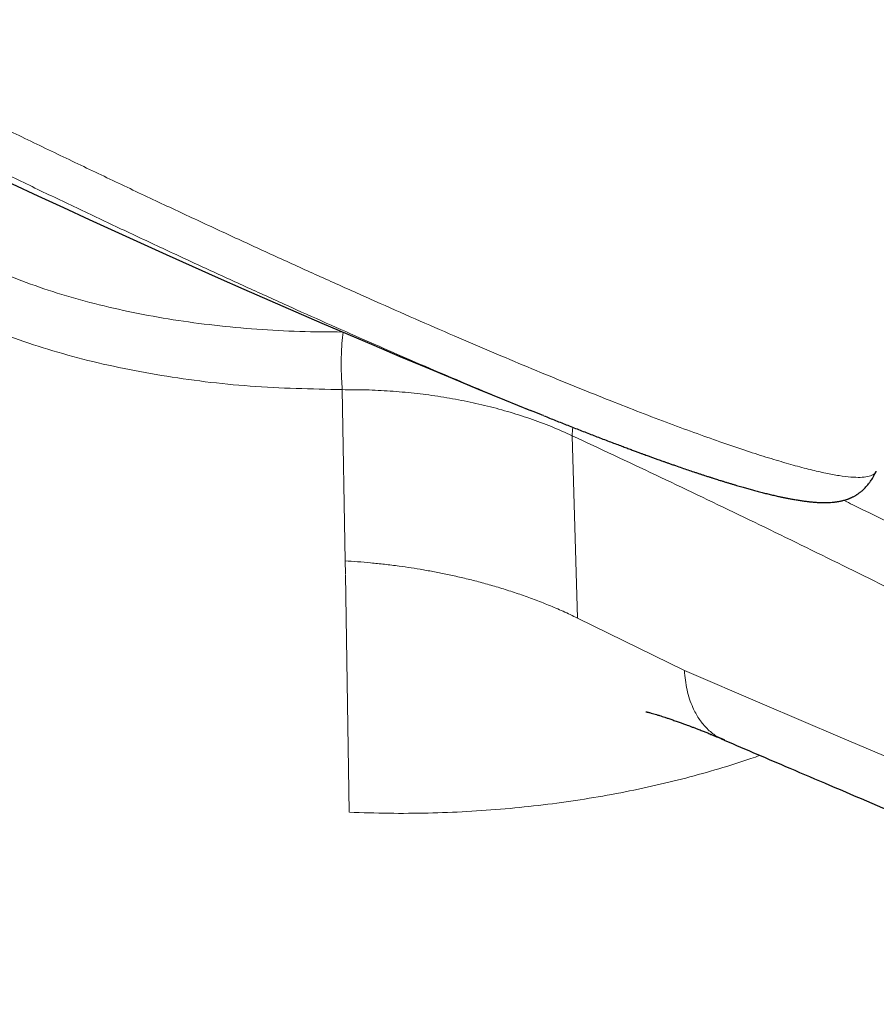
# Model space of a CAD drawing. Units: millimetres. Extents: x 8 to 1026, y 12 to 693.
# Drawn here: x 914 to 938, y 81 to 109 of the extents above; entities that cross this region are included whole.
import ezdxf

# ---------------------------------------------------------------- set-up
doc = ezdxf.new("R2010")
doc.units = ezdxf.units.MM

msp = doc.modelspace()

# ---------------------------------------------------------------- linework, layer by layer
at = {"color": 252, "linetype": 'Continuous', "lineweight": 0}
for p, q in [((923.204, 93.83), (923.124, 98.654)), ((929.601, 97.357), (929.747, 92.219)), ((923.21, 93.467), (923.204, 93.83)), ((923.32, 86.749), (923.21, 93.45)), ((929.747, 92.219), (932.76, 90.742))]:
    msp.add_line(p, q, dxfattribs=at)
at = {"color": 252, "linetype": 'Continuous', "lineweight": 0, "flags": 128}
msp.add_lwpolyline([(932.76, 90.742), (934.955, 89.804), (937.15, 88.867), (939.346, 87.93), (941.541, 86.994), (943.736, 86.059), (945.931, 85.124), (948.126, 84.19), (950.321, 83.257)], dxfattribs=at)
at = {"color": 7, "linetype": 'Continuous', "lineweight": 30}
msp.add_arc((1041.257, 376.043), 300, 238.16415, 247.90825, dxfattribs=at)
at = {"color": 252, "linetype": 'Continuous', "lineweight": 0}
msp.add_arc((931.066, 97.38), 1.465, 171.669, 180.898, dxfattribs=at)
for points, knots in [([(888.036, 119.469), (888.402, 119.259), (889.133, 118.838), (890.275, 118.19), (891.446, 117.532), (892.649, 116.863), (893.871, 116.189), (895.111, 115.511), (896.366, 114.831), (897.641, 114.147), (898.941, 113.454), (900.264, 112.755), (901.609, 112.051), (902.963, 111.347), (904.326, 110.645), (905.686, 109.95), (907.04, 109.263), (908.386, 108.586), (909.73, 107.915), (911.076, 107.249), (912.423, 106.588), (913.768, 105.933), (915.099, 105.291), (916.415, 104.662), (917.705, 104.052), (918.967, 103.46), (920.2, 102.889), (921.407, 102.335), (922.595, 101.796), (923.761, 101.273), (924.901, 100.768), (926.006, 100.286), (927.075, 99.827), (928.099, 99.394), (929.077, 98.988), (930.008, 98.609), (930.896, 98.255), (931.744, 97.925), (932.551, 97.621), (933.313, 97.343), (934.024, 97.093), (934.683, 96.873), (935.285, 96.684), (935.83, 96.525), (936.318, 96.396), (936.751, 96.297), (937.131, 96.227), (937.456, 96.187), (937.724, 96.178), (937.933, 96.199), (938.078, 96.254), (938.153, 96.308), (938.163, 96.352), (938.165, 96.358)], [0, 0, 0, 0, 0.020081, 0.040163, 0.060244, 0.080325, 0.100406, 0.120129, 0.139852, 0.159575, 0.179297, 0.199379, 0.21946, 0.239541, 0.259623, 0.279704, 0.299427, 0.319149, 0.338872, 0.358595, 0.378676, 0.398758, 0.418839, 0.43892, 0.459001, 0.478724, 0.498447, 0.51817, 0.537892, 0.557974, 0.578055, 0.598136, 0.618218, 0.638299, 0.658022, 0.677744, 0.697467, 0.71719, 0.737271, 0.757352, 0.777434, 0.797515, 0.817596, 0.837319, 0.857042, 0.876765, 0.896487, 0.916569, 0.93665, 0.956731, 0.976813, 0.996894, 1, 1, 1, 1]), ([(928.43, 98.069), (928.22, 98.154), (927.706, 98.363), (926.839, 98.724), (925.845, 99.144), (924.818, 99.586), (923.764, 100.047), (922.678, 100.528), (921.554, 101.031), (920.395, 101.557), (919.202, 102.105), (917.985, 102.67), (916.745, 103.251), (915.493, 103.844), (914.231, 104.447), (912.963, 105.059), (911.682, 105.683), (910.384, 106.32), (909.071, 106.97), (907.744, 107.632), (906.416, 108.301), (905.087, 108.975), (903.769, 109.649), (902.464, 110.322), (901.174, 110.993), (899.894, 111.663), (898.619, 112.337), (897.351, 113.012), (896.093, 113.688), (894.855, 114.359), (893.64, 115.023), (892.456, 115.676), (891.307, 116.316), (890.192, 116.943), (889.106, 117.56), (888.41, 117.96), (888.062, 118.161)], [0, 0, 0, 0, 0.0206486, 0.0505851, 0.0805216, 0.1099235, 0.1393255, 0.1687275, 0.1981294, 0.2280659, 0.2580024, 0.2879388, 0.3178753, 0.3478117, 0.3772137, 0.4066157, 0.4360177, 0.4654196, 0.4953561, 0.5252925, 0.555229, 0.5851655, 0.6151019, 0.6445039, 0.6739059, 0.7033078, 0.7327098, 0.7626463, 0.7925827, 0.8225192, 0.8524557, 0.8823921, 0.9117941, 0.9411961, 0.970598, 1, 1, 1, 1]), ([(923.124, 98.654), (922.254, 98.673), (920.514, 98.712), (918.007, 99.027), (915.641, 99.517), (913.705, 100.141), (912.176, 100.798), (910.992, 101.429), (909.931, 102.126), (908.986, 102.893), (908.164, 103.73), (907.48, 104.63), (906.943, 105.587), (906.57, 106.594), (906.397, 107.434), (906.372, 107.936), (906.364, 108.084)], [0, 0, 0, 0, 0.097543, 0.195127, 0.292476, 0.389591, 0.454336, 0.516737, 0.579097, 0.642323, 0.70642, 0.77139, 0.837236, 0.903961, 0.971569, 1, 1, 1, 1]), ([(907.698, 107.413), (907.713, 107.36), (907.792, 107.073), (908.02, 106.567), (908.384, 105.901), (908.84, 105.261), (909.376, 104.649), (909.991, 104.067), (910.679, 103.518), (911.437, 103.005), (912.261, 102.531), (913.146, 102.098), (914.09, 101.71), (915.088, 101.368), (916.135, 101.072), (917.227, 100.822), (918.357, 100.618), (919.52, 100.46), (920.711, 100.35), (921.916, 100.284), (922.73, 100.28), (923.135, 100.278)], [0, 0, 0, 0, 0.012481, 0.067388, 0.12218, 0.176957, 0.23183, 0.286778, 0.341765, 0.396751, 0.451694, 0.506557, 0.561311, 0.616043, 0.670853, 0.725737, 0.780682, 0.83567, 0.890683, 0.945708, 1, 1, 1, 1]), ([(923.151, 100.278), (923.138, 100.177), (923.109, 99.968), (923.091, 99.523), (923.094, 99.052), (923.114, 98.783), (923.124, 98.654)], [0, 0, 0, 0, 0.240862, 0.5, 0.759138, 1, 1, 1, 1]), ([(929.601, 97.357), (929.407, 97.444), (929.021, 97.617), (928.409, 97.843), (927.781, 98.043), (927.138, 98.214), (926.483, 98.357), (925.819, 98.472), (925.149, 98.559), (924.475, 98.618), (923.8, 98.653), (923.349, 98.653), (923.124, 98.654)], [0, 0, 0, 0, 0.104982, 0.208844, 0.311591, 0.413228, 0.513759, 0.613189, 0.711522, 0.808765, 0.904923, 1, 1, 1, 1]), ([(950.922, 86.632), (950.127, 87.059), (948.536, 87.914), (946.148, 89.172), (943.76, 90.411), (941.372, 91.631), (938.999, 92.824), (936.639, 93.992), (934.293, 95.133), (931.947, 96.257), (930.383, 96.99), (929.601, 97.357)], [0, 0, 0, 0, 0.11203, 0.224037, 0.336028, 0.44801, 0.559989, 0.669971, 0.779963, 0.889971, 1, 1, 1, 1]), ([(937.248, 95.536), (937.336, 95.494), (938.222, 95.064), (939.909, 94.228), (942.293, 93.034), (944.663, 91.826), (947.019, 90.607), (948.954, 89.592), (950.104, 88.978), (950.469, 88.783)], [0, 0, 0, 0, 0.019805, 0.201205, 0.3826, 0.560761, 0.738939, 0.917142, 1, 1, 1, 1]), ([(923.204, 93.83), (923.32, 93.823), (923.56, 93.807), (923.93, 93.775), (924.321, 93.734), (924.7, 93.687), (925.065, 93.634), (925.413, 93.577), (925.771, 93.512), (926.141, 93.437), (926.523, 93.351), (926.916, 93.254), (927.315, 93.145), (927.72, 93.023), (928.128, 92.889), (928.535, 92.743), (928.942, 92.583), (929.35, 92.409), (929.613, 92.283), (929.747, 92.219)], [0, 0, 0, 0, 0.04854, 0.10031, 0.155311, 0.213542, 0.261563, 0.311577, 0.363586, 0.41759, 0.474624, 0.533725, 0.594894, 0.658131, 0.723434, 0.789585, 0.857729, 0.927867, 1, 1, 1, 1]), ([(932.76, 90.742), (932.779, 90.558), (932.819, 90.176), (932.971, 89.732), (933.161, 89.382), (933.369, 89.124), (933.607, 88.911), (933.797, 88.833), (933.889, 88.795)], [0, 0, 0, 0, 0.198326, 0.40921, 0.555719, 0.705778, 0.85826, 1, 1, 1, 1]), ([(934.888, 88.35), (934.803, 88.319), (934.427, 88.183), (933.732, 87.968), (932.8, 87.706), (931.835, 87.473), (930.841, 87.268), (929.822, 87.093), (928.778, 86.95), (927.714, 86.839), (926.633, 86.761), (925.537, 86.719), (924.43, 86.711), (923.692, 86.736), (923.322, 86.749)], [0, 0, 0, 0, 0.025001, 0.109838, 0.195434, 0.28179, 0.368906, 0.456782, 0.545417, 0.634813, 0.724969, 0.815885, 0.907562, 1, 1, 1, 1])]:
    msp.add_open_spline(points, degree=3, knots=knots, dxfattribs=at)
at = {"color": 7, "linetype": 'Continuous', "lineweight": 30}
for points, knots in [([(928.788, 97.923), (928.764, 97.933), (928.65, 97.978), (928.527, 98.029), (928.43, 98.069)], [0, 0, 0, 0, 0.210203, 1, 1, 1, 1]), ([(928.798, 97.919), (928.909, 97.875), (929.139, 97.783), (929.48, 97.647), (929.826, 97.511), (930.113, 97.4), (930.341, 97.312), (930.511, 97.246), (930.68, 97.182), (930.842, 97.12), (930.993, 97.063), (931.132, 97.012), (931.257, 96.965), (931.371, 96.923), (931.472, 96.886), (931.561, 96.853), (931.639, 96.824), (931.706, 96.8), (931.762, 96.78), (931.812, 96.762), (931.861, 96.744), (931.911, 96.726), (931.964, 96.707), (932.019, 96.687), (932.083, 96.664), (932.155, 96.639), (932.234, 96.611), (932.32, 96.58), (932.413, 96.548), (932.538, 96.504), (932.689, 96.452), (932.86, 96.394), (933.001, 96.346), (933.115, 96.308), (933.203, 96.279), (933.285, 96.252), (933.354, 96.23), (933.41, 96.211), (933.455, 96.197), (933.494, 96.185), (933.531, 96.172), (933.576, 96.158), (933.631, 96.141), (933.699, 96.119), (933.773, 96.096), (933.854, 96.071), (933.939, 96.045), (934.025, 96.019), (934.109, 95.993), (934.19, 95.969), (934.269, 95.946), (934.366, 95.918), (934.48, 95.885), (934.611, 95.848), (934.744, 95.812), (934.879, 95.776), (935.016, 95.741), (935.149, 95.708), (935.281, 95.677), (935.382, 95.654), (935.456, 95.638), (935.499, 95.628), (935.538, 95.62), (935.573, 95.613), (935.606, 95.606), (935.643, 95.599), (935.687, 95.59), (935.738, 95.58), (935.79, 95.57), (935.847, 95.56), (935.904, 95.55), (935.963, 95.541), (936.02, 95.532), (936.079, 95.523), (936.137, 95.515), (936.191, 95.508), (936.241, 95.502), (936.29, 95.497), (936.339, 95.492), (936.39, 95.487), (936.444, 95.483), (936.5, 95.479), (936.556, 95.476), (936.607, 95.474), (936.654, 95.473), (936.698, 95.473), (936.743, 95.473), (936.834, 95.475), (936.923, 95.48), (937.011, 95.49), (937.052, 95.496), (937.093, 95.502), (937.137, 95.51), (937.182, 95.519), (937.228, 95.53), (937.277, 95.543), (937.319, 95.557), (937.354, 95.568), (937.379, 95.577), (937.4, 95.585), (937.42, 95.594), (937.443, 95.603), (937.47, 95.615), (937.502, 95.63), (937.535, 95.647), (937.566, 95.664), (937.594, 95.681), (937.619, 95.697), (937.641, 95.711), (937.664, 95.726), (937.688, 95.744), (937.717, 95.766), (937.749, 95.792), (937.786, 95.824), (937.829, 95.864), (937.873, 95.909), (937.912, 95.954), (937.946, 95.996), (937.978, 96.037), (938.007, 96.079), (938.04, 96.128), (938.077, 96.188), (938.121, 96.265), (938.151, 96.325), (938.167, 96.358)], [0, 0, 0, 0, 0.022445, 0.046245, 0.07071, 0.095841, 0.108425, 0.121169, 0.134073, 0.14673, 0.158496, 0.169365, 0.179336, 0.188409, 0.196584, 0.203861, 0.210239, 0.21572, 0.220301, 0.224124, 0.22818, 0.232664, 0.236669, 0.241357, 0.246729, 0.252786, 0.259527, 0.266954, 0.275065, 0.283639, 0.299585, 0.314994, 0.329866, 0.338379, 0.346705, 0.354633, 0.361628, 0.366531, 0.370818, 0.37449, 0.377906, 0.381796, 0.387635, 0.394321, 0.401855, 0.410007, 0.418912, 0.42787, 0.436657, 0.445275, 0.453722, 0.461998, 0.476796, 0.491432, 0.506027, 0.52234, 0.538807, 0.555104, 0.571282, 0.588037, 0.594297, 0.600064, 0.605218, 0.60976, 0.613918, 0.618565, 0.624782, 0.631799, 0.639457, 0.646821, 0.655719, 0.663883, 0.672118, 0.680852, 0.68978, 0.69796, 0.705452, 0.712601, 0.720208, 0.728276, 0.736803, 0.74579, 0.755082, 0.763452, 0.771, 0.778008, 0.785331, 0.792993, 0.823368, 0.830158, 0.836952, 0.84376, 0.85082, 0.85824, 0.865974, 0.873855, 0.881546, 0.886342, 0.890409, 0.893747, 0.896481, 0.899736, 0.903776, 0.908604, 0.913679, 0.91851, 0.922764, 0.926439, 0.929534, 0.93234, 0.935917, 0.939935, 0.944394, 0.94939, 0.955096, 0.961249, 0.966093, 0.970594, 0.974752, 0.978675, 0.982515, 0.987324, 0.993138, 1, 1, 1, 1]), ([(931.678, 89.578), (931.678, 89.578), (931.677, 89.578), (931.681, 89.577), (931.693, 89.575), (931.71, 89.571), (931.739, 89.564), (931.779, 89.554), (931.831, 89.541), (931.896, 89.522), (931.974, 89.499), (932.053, 89.475), (932.13, 89.45), (932.212, 89.423), (932.301, 89.393), (932.407, 89.357), (932.522, 89.317), (932.636, 89.276), (932.724, 89.245), (932.79, 89.22), (932.846, 89.2), (932.91, 89.176), (932.988, 89.147), (933.074, 89.115), (933.159, 89.083), (933.23, 89.055), (933.288, 89.032), (933.339, 89.012), (933.391, 88.991), (933.448, 88.968), (933.512, 88.941), (933.586, 88.91), (933.665, 88.877), (933.737, 88.846), (933.796, 88.82), (933.844, 88.8), (933.876, 88.786), (933.893, 88.779), (933.893, 88.779)], [0, 0, 0, 0, 0.001952, 0.034998, 0.065034, 0.091501, 0.120121, 0.154072, 0.192311, 0.23753, 0.281564, 0.322516, 0.358556, 0.391957, 0.430256, 0.473017, 0.519388, 0.562354, 0.597913, 0.615866, 0.633477, 0.655422, 0.682737, 0.714128, 0.745677, 0.77063, 0.788834, 0.806623, 0.824758, 0.844798, 0.867887, 0.894046, 0.923295, 0.95196, 0.970119, 0.984549, 0.999731, 1, 1, 1, 1]), ([(933.882, 88.78), (934.497, 88.517), (935.486, 88.094), (938.067, 86.992), (943.272, 84.771), (948.105, 82.714), (951.345, 81.336)], [0, 0, 0, 0, 0.105677, 0.16983, 0.443479, 1, 1, 1, 1])]:
    msp.add_open_spline(points, degree=3, knots=knots, dxfattribs=at)

doc.saveas('drawing.dxf')
